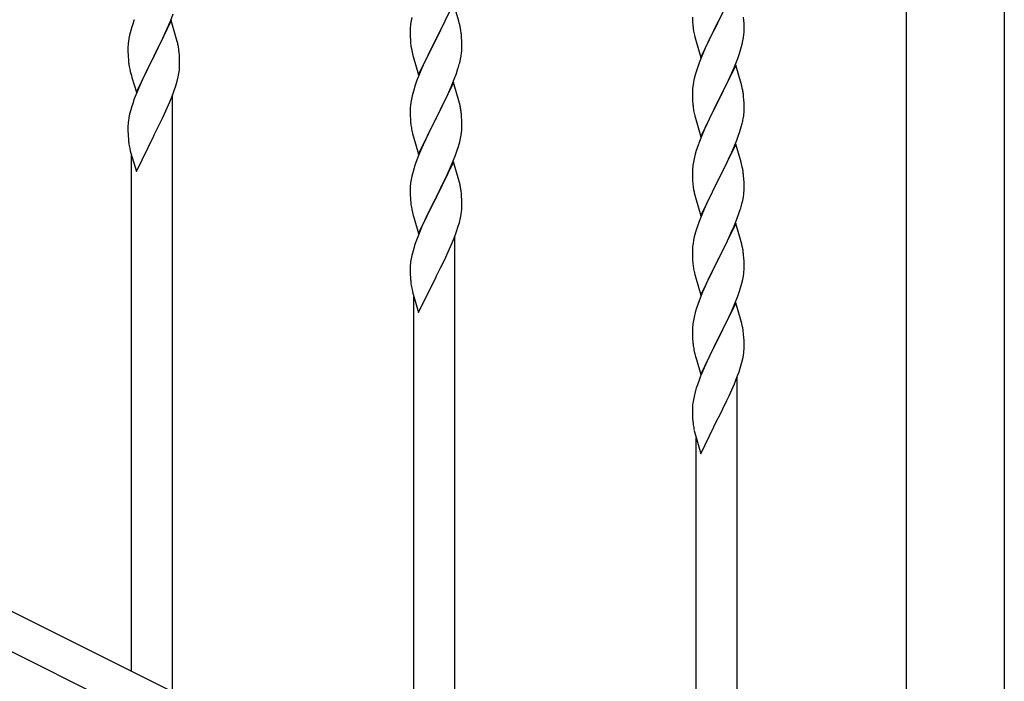
# Model space of a CAD drawing. Units: millimetres. Extents: x 0 to 8280, y 0 to 5795.
# Drawn here: x 1508 to 1916, y 3884 to 4159 of the extents above; entities that cross this region are included whole.
import ezdxf

# ---------------------------------------------------------------- set-up
doc = ezdxf.new("R2010")
doc.units = ezdxf.units.MM
doc.layers.add('YKK_A1', color=4, linetype='Continuous', lineweight=30)

msp = doc.modelspace()

# ---------------------------------------------------------------- linework, layer by layer
at = {"layer": 'YKK_A1', "linetype": 'Continuous', "ltscale": 0.5}
for p, q in [((1875.88, 3744.4), (1875.88, 4524.9)), ((1916.38, 4524.9), (1916.38, 3745.2)), ((1805.03, 4172.62), (1797.8, 4157.76)), ((1688.03, 4165.4), (1680.8, 4150.54)), ((1690.23, 4158), (1688.03, 4165.4)), ((1570.7, 4157.89), (1571.88, 4160.93)), ((1670.77, 4159.41), (1670.48, 4158.02)), ((1684.41, 4157.77), (1685.08, 4159.18)), ((1787.1, 4159.56), (1787.13, 4158.55)), ((1797.97, 4158.09), (1799.69, 4161.48)), ((1808.41, 4158.21), (1808.3, 4159.63)), ((1554.7, 4155.56), (1554.26, 4154.09)), ((1571.03, 4158.17), (1563.8, 4143.31)), ((1569.42, 4154.87), (1570.7, 4157.89)), ((1573.29, 4150.52), (1571.03, 4158.17)), ((1670.13, 4155.41), (1670.09, 4154.6)), ((1670.48, 4158.02), (1670.26, 4156.69)), ((1682.9, 4154.67), (1684.41, 4157.77)), ((1690.42, 4157.27), (1690.23, 4158)), ((1690.76, 4155.86), (1690.42, 4157.27)), ((1787.13, 4158.55), (1787.18, 4157.61)), ((1787.18, 4157.61), (1787.26, 4156.45)), ((1790.58, 4142.9), (1797.8, 4157.76)), ((1797.28, 4156.74), (1794.64, 4151.45)), ((1797.8, 4157.76), (1797.28, 4156.74)), ((1797.8, 4157.76), (1797.97, 4158.09)), ((1808.47, 4156.97), (1808.41, 4158.21)), ((1808.52, 4155.24), (1808.47, 4156.97)), ((1808.52, 4154.1), (1808.52, 4155.24)), ((1553.77, 4152.18), (1553.48, 4150.79)), ((1554.26, 4154.09), (1553.77, 4152.18)), ((1565.69, 4147.03), (1567.64, 4151.01)), ((1567.64, 4151.01), (1568.31, 4152.43)), ((1568.31, 4152.43), (1569.42, 4154.87)), ((1670.09, 4154.6), (1670.08, 4154.2)), ((1670.08, 4154.2), (1670.1, 4152.34)), ((1670.1, 4152.34), (1670.13, 4151.33)), ((1670.13, 4151.33), (1670.18, 4150.39)), ((1680.97, 4150.87), (1682.9, 4154.67)), ((1691.41, 4150.99), (1691.3, 4152.4)), ((1691.47, 4149.75), (1691.41, 4150.99)), ((1787.43, 4154.86), (1787.57, 4153.87)), ((1788.06, 4151.5), (1788.31, 4150.55)), ((1794.64, 4151.45), (1793.53, 4149.12)), ((1808.04, 4149.82), (1808.28, 4151.17)), ((1808.28, 4151.17), (1808.44, 4152.47)), ((1808.44, 4152.47), (1808.5, 4153.3)), ((1808.5, 4153.3), (1808.52, 4154.1)), ((1553.09, 4147.37), (1553.08, 4146.97)), ((1553.08, 4146.97), (1553.1, 4145.11)), ((1553.13, 4148.18), (1553.09, 4147.37)), ((1553.48, 4150.79), (1553.26, 4149.46)), ((1563.97, 4143.64), (1565.69, 4147.03)), ((1573.54, 4149.57), (1573.29, 4150.52)), ((1573.76, 4148.63), (1573.54, 4149.57)), ((1670.18, 4150.39), (1670.28, 4148.95)), ((1670.28, 4148.95), (1670.43, 4147.64)), ((1670.43, 4147.64), (1670.57, 4146.65)), ((1673.58, 4135.68), (1680.8, 4150.54)), ((1680.64, 4150.21), (1678.29, 4145.55)), ((1680.8, 4150.54), (1680.64, 4150.21)), ((1680.8, 4150.54), (1680.97, 4150.87)), ((1691.52, 4148.02), (1691.47, 4149.75)), ((1691.5, 4146.07), (1691.52, 4146.87)), ((1691.52, 4146.87), (1691.52, 4148.02)), ((1788.31, 4150.55), (1790.58, 4142.9)), ((1793.53, 4149.12), (1792.41, 4146.7)), ((1807.21, 4146.5), (1807.73, 4148.42)), ((1807.73, 4148.42), (1808.04, 4149.82)), ((1553.1, 4145.11), (1553.13, 4144.1)), ((1553.13, 4144.1), (1553.18, 4143.16)), ((1553.18, 4143.16), (1553.26, 4142)), ((1556.58, 4128.45), (1563.8, 4143.31)), ((1563.8, 4143.31), (1563.46, 4142.64)), ((1563.8, 4143.31), (1563.97, 4143.64)), ((1574.41, 4143.76), (1574.3, 4145.17)), ((1574.47, 4142.52), (1574.41, 4143.76)), ((1670.57, 4146.65), (1670.75, 4145.69)), ((1670.75, 4145.69), (1670.85, 4145.22)), ((1670.85, 4145.22), (1671.06, 4144.28)), ((1671.06, 4144.28), (1671.31, 4143.33)), ((1671.31, 4143.33), (1673.58, 4135.68)), ((1678.29, 4145.55), (1676.53, 4141.9)), ((1690.94, 4142.14), (1691.21, 4143.5)), ((1691.21, 4143.5), (1691.4, 4144.82)), ((1792.41, 4146.7), (1790.7, 4142.68)), ((1805.88, 4142.51), (1806.59, 4144.52)), ((1806.59, 4144.52), (1807.21, 4146.5)), ((1050.01, 4140.73), (1854.9, 3738.2)), ((1563.46, 4142.64), (1560.19, 4136.08)), ((1574.52, 4140.79), (1574.47, 4142.52)), ((1574.5, 4138.85), (1574.52, 4139.65)), ((1574.52, 4139.65), (1574.52, 4140.79)), ((1676.08, 4140.94), (1674.97, 4138.48)), ((1676.53, 4141.9), (1676.08, 4140.94)), ((1690.61, 4140.72), (1690.94, 4142.14)), ((1789.91, 4140.65), (1789.19, 4138.64)), ((1790.7, 4142.68), (1789.91, 4140.65)), ((1805.03, 4139.75), (1797.8, 4124.89)), ((1803.42, 4136.46), (1804.49, 4138.96)), ((1804.49, 4138.96), (1805.88, 4142.51)), ((1807.29, 4132.1), (1805.03, 4139.75)), ((1553.85, 4138), (1554.06, 4137.06)), ((1554.06, 4137.06), (1554.38, 4135.86)), ((1554.38, 4135.86), (1554.74, 4134.59)), ((1560.19, 4136.08), (1559.08, 4133.71)), ((1573.48, 4133.02), (1573.94, 4134.91)), ((1573.94, 4134.91), (1574.21, 4136.28)), ((1574.21, 4136.28), (1574.4, 4137.59)), ((1673.7, 4135.46), (1672.91, 4133.43)), ((1674.97, 4138.48), (1673.7, 4135.46)), ((1688.11, 4133.26), (1689.24, 4136.29)), ((1689.24, 4136.29), (1689.91, 4138.29)), ((1788.4, 4136.16), (1787.88, 4134.23)), ((1789.19, 4138.64), (1788.4, 4136.16)), ((1802.08, 4133.53), (1803.42, 4136.46)), ((1554.74, 4134.59), (1556.58, 4128.45)), ((1557.97, 4131.25), (1556.5, 4127.72)), ((1559.08, 4133.71), (1557.97, 4131.25)), ((1572.42, 4129.57), (1572.91, 4131.06)), ((1572.91, 4131.06), (1573.48, 4133.02)), ((1672.19, 4131.41), (1671.4, 4128.93)), ((1672.91, 4133.43), (1672.19, 4131.41)), ((1688.03, 4132.53), (1680.8, 4117.67)), ((1686.63, 4129.73), (1687.07, 4130.73)), ((1687.07, 4130.73), (1688.11, 4133.26)), ((1690.29, 4124.88), (1688.03, 4132.53)), ((1787.33, 4131.48), (1787.17, 4130.19)), ((1787.57, 4132.84), (1787.33, 4131.48)), ((1787.88, 4134.23), (1787.57, 4132.84)), ((1797.97, 4125.22), (1802.08, 4133.53)), ((1807.54, 4131.15), (1807.29, 4132.1)), ((1807.76, 4130.21), (1807.54, 4131.15)), ((1037.35, 4130.29), (1842.24, 3727.75)), ((1556.5, 4127.72), (1555.73, 4125.69)), ((1570.49, 4124.51), (1571.69, 4127.55)), ((1571.63, 3879.86), (1571.63, 4127.37)), ((1571.69, 4127.55), (1572.42, 4129.57)), ((1670.88, 4127.01), (1670.57, 4125.61)), ((1671.4, 4128.93), (1670.88, 4127.01)), ((1685.08, 4126.31), (1686.63, 4129.73)), ((1787.11, 4129.36), (1787.08, 4128.56)), ((1787.08, 4128.56), (1787.1, 4126.7)), ((1787.1, 4126.7), (1787.13, 4125.69)), ((1787.17, 4130.19), (1787.11, 4129.36)), ((1808.41, 4125.34), (1808.3, 4126.76)), ((1554.7, 4122.69), (1554.26, 4121.22)), ((1569.42, 4122.01), (1570.49, 4124.51)), ((1670.17, 4122.96), (1670.11, 4122.13)), ((1670.33, 4124.26), (1670.17, 4122.96)), ((1670.57, 4125.61), (1670.33, 4124.26)), ((1682.69, 4121.38), (1684.19, 4124.44)), ((1684.19, 4124.44), (1685.08, 4126.31)), ((1690.54, 4123.93), (1690.29, 4124.88)), ((1690.76, 4122.99), (1690.54, 4123.93)), ((1787.13, 4125.69), (1787.18, 4124.75)), ((1787.18, 4124.75), (1787.26, 4123.58)), ((1790.58, 4110.03), (1797.8, 4124.89)), ((1797.46, 4124.22), (1794.85, 4119.03)), ((1797.8, 4124.89), (1797.46, 4124.22)), ((1797.8, 4124.89), (1797.97, 4125.22)), ((1808.47, 4124.1), (1808.41, 4125.34)), ((1808.52, 4122.37), (1808.47, 4124.1)), ((1808.52, 4121.23), (1808.52, 4122.37)), ((1553.77, 4119.31), (1553.48, 4117.93)), ((1554.26, 4121.22), (1553.77, 4119.31)), ((1567.41, 4117.67), (1568.31, 4119.56)), ((1568.31, 4119.56), (1569.42, 4122.01)), ((1670.11, 4122.13), (1670.08, 4121.33)), ((1670.08, 4121.33), (1670.1, 4119.47)), ((1670.1, 4119.47), (1670.13, 4118.46)), ((1670.13, 4118.46), (1670.18, 4117.52)), ((1680.97, 4118), (1682.69, 4121.38)), ((1691.41, 4118.12), (1691.3, 4119.53)), ((1787.8, 4119.81), (1788.06, 4118.64)), ((1788.06, 4118.64), (1788.31, 4117.68)), ((1794.85, 4119.03), (1793.75, 4116.73)), ((1808.13, 4117.41), (1808.34, 4118.74)), ((1553.09, 4114.5), (1553.08, 4114.11)), ((1553.13, 4115.32), (1553.09, 4114.5)), ((1553.48, 4117.93), (1553.26, 4116.59)), ((1565.69, 4114.16), (1567.41, 4117.67)), ((1670.18, 4117.52), (1670.28, 4116.08)), ((1670.28, 4116.08), (1670.43, 4114.76)), ((1673.58, 4102.81), (1680.8, 4117.67)), ((1680.64, 4117.34), (1677.64, 4111.35)), ((1680.8, 4117.67), (1680.64, 4117.34)), ((1680.8, 4117.67), (1680.97, 4118)), ((1691.47, 4116.88), (1691.41, 4118.12)), ((1691.52, 4115.15), (1691.47, 4116.88)), ((1691.52, 4114), (1691.52, 4115.15)), ((1788.31, 4117.68), (1790.58, 4110.03)), ((1793.08, 4115.29), (1791.97, 4112.83)), ((1793.75, 4116.73), (1793.08, 4115.29)), ((1807.35, 4114.11), (1807.73, 4115.55)), ((1553.08, 4114.11), (1553.1, 4112.25)), ((1553.1, 4112.25), (1553.13, 4111.24)), ((1553.13, 4111.24), (1553.18, 4110.29)), ((1553.18, 4110.29), (1553.26, 4109.13)), ((1556.58, 4095.58), (1563.8, 4110.44)), ((1563.8, 4110.44), (1563.97, 4110.77)), ((1563.97, 4110.77), (1565.69, 4114.16)), ((1670.8, 4112.59), (1671.06, 4111.41)), ((1671.06, 4111.41), (1671.31, 4110.45)), ((1671.31, 4110.45), (1673.58, 4102.81)), ((1677.64, 4111.35), (1676.53, 4109.03)), ((1690.94, 4109.27), (1691.21, 4110.63)), ((1691.21, 4110.63), (1691.4, 4111.95)), ((1691.5, 4113.2), (1691.52, 4114)), ((1791.97, 4112.83), (1790.3, 4108.8)), ((1805.5, 4108.63), (1806.24, 4110.65)), ((1806.24, 4110.65), (1806.75, 4112.15)), ((1806.75, 4112.15), (1807.35, 4114.11)), ((1675.41, 4106.6), (1674.33, 4104.1)), ((1676.53, 4109.03), (1675.41, 4106.6)), ((1690.06, 4105.91), (1690.61, 4107.85)), ((1690.61, 4107.85), (1690.94, 4109.27)), ((1790.3, 4108.8), (1789.73, 4107.28)), ((1805.03, 4106.88), (1797.8, 4092.03)), ((1804.28, 4105.59), (1805.5, 4108.63)), ((1807.23, 4099.48), (1805.03, 4106.88)), ((1553.85, 4105.13), (1554.06, 4104.19)), ((1554.06, 4104.19), (1554.31, 4103.23)), ((1554.31, 4103.23), (1556.58, 4095.58)), ((1554.63, 3888.37), (1554.63, 4102.17)), ((1674.33, 4104.1), (1673.3, 4101.57)), ((1687.7, 4099.37), (1688.88, 4102.41)), ((1688.88, 4102.41), (1689.59, 4104.43)), ((1689.59, 4104.43), (1690.06, 4105.91)), ((1788.26, 4102.8), (1787.77, 4100.89)), ((1788.7, 4104.27), (1788.26, 4102.8)), ((1802.08, 4100.67), (1803.42, 4103.59)), ((1803.42, 4103.59), (1804.28, 4105.59)), ((1673.3, 4101.57), (1672.73, 4100.05)), ((1688.03, 4099.66), (1680.8, 4084.8)), ((1686.42, 4096.36), (1687.7, 4099.37)), ((1690.29, 4092.01), (1688.03, 4099.66)), ((1787.48, 4099.51), (1787.26, 4098.17)), ((1787.77, 4100.89), (1787.48, 4099.51)), ((1799.9, 4096.16), (1801.41, 4099.26)), ((1801.41, 4099.26), (1802.08, 4100.67)), ((1807.42, 4098.76), (1807.23, 4099.48)), ((1807.76, 4097.34), (1807.42, 4098.76)), ((1671.26, 4095.58), (1670.77, 4093.67)), ((1671.7, 4097.05), (1671.26, 4095.58)), ((1684.64, 4092.49), (1685.31, 4093.92)), ((1685.31, 4093.92), (1686.42, 4096.36)), ((1787.09, 4096.08), (1787.08, 4095.69)), ((1787.08, 4095.69), (1787.1, 4093.83)), ((1787.13, 4096.9), (1787.09, 4096.08)), ((1787.1, 4093.83), (1787.13, 4092.82)), ((1797.97, 4092.36), (1799.9, 4096.16)), ((1808.41, 4092.47), (1808.3, 4093.89)), ((1670.48, 4092.28), (1670.26, 4090.95)), ((1670.77, 4093.67), (1670.48, 4092.28)), ((1682.69, 4088.51), (1684.64, 4092.49)), ((1690.54, 4091.05), (1690.29, 4092.01)), ((1690.76, 4090.12), (1690.54, 4091.05)), ((1787.13, 4092.82), (1787.18, 4091.88)), ((1787.18, 4091.88), (1787.28, 4090.44)), ((1787.28, 4090.44), (1787.43, 4089.12)), ((1790.58, 4077.16), (1797.8, 4092.03)), ((1797.64, 4091.7), (1795.29, 4087.04)), ((1797.8, 4092.03), (1797.64, 4091.7)), ((1797.8, 4092.03), (1797.97, 4092.36)), ((1808.47, 4091.23), (1808.41, 4092.47)), ((1808.52, 4089.5), (1808.47, 4091.23)), ((1670.09, 4088.85), (1670.08, 4088.46)), ((1670.08, 4088.46), (1670.1, 4086.6)), ((1670.13, 4089.67), (1670.09, 4088.85)), ((1670.1, 4086.6), (1670.13, 4085.59)), ((1680.97, 4085.13), (1682.69, 4088.51)), ((1691.41, 4085.25), (1691.3, 4086.66)), ((1787.43, 4089.12), (1787.57, 4088.13)), ((1787.57, 4088.13), (1787.75, 4087.18)), ((1787.75, 4087.18), (1787.85, 4086.71)), ((1787.85, 4086.71), (1788.06, 4085.77)), ((1788.06, 4085.77), (1788.31, 4084.81)), ((1795.29, 4087.04), (1793.53, 4083.39)), ((1808.21, 4084.99), (1808.4, 4086.3)), ((1808.5, 4087.56), (1808.52, 4088.36)), ((1808.52, 4088.36), (1808.52, 4089.5)), ((1670.13, 4085.59), (1670.18, 4084.65)), ((1670.18, 4084.65), (1670.26, 4083.49)), ((1673.58, 4069.94), (1680.8, 4084.8)), ((1680.46, 4084.13), (1677.19, 4077.57)), ((1680.8, 4084.8), (1680.46, 4084.13)), ((1680.8, 4084.8), (1680.97, 4085.13)), ((1691.47, 4084.01), (1691.41, 4085.25)), ((1691.52, 4082.28), (1691.47, 4084.01)), ((1691.52, 4081.13), (1691.52, 4082.28)), ((1788.31, 4084.81), (1790.58, 4077.16)), ((1793.08, 4082.42), (1791.97, 4079.96)), ((1793.53, 4083.39), (1793.08, 4082.42)), ((1807.61, 4082.21), (1807.94, 4083.62)), ((1807.94, 4083.62), (1808.21, 4084.99)), ((1670.85, 4079.48), (1671.06, 4078.54)), ((1671.06, 4078.54), (1671.38, 4077.34)), ((1677.19, 4077.57), (1676.08, 4075.2)), ((1690.94, 4076.4), (1691.21, 4077.76)), ((1691.21, 4077.76), (1691.4, 4079.08)), ((1691.5, 4080.33), (1691.52, 4081.13)), ((1791.97, 4079.96), (1790.7, 4076.94)), ((1805.11, 4074.75), (1806.24, 4077.78)), ((1806.24, 4077.78), (1806.91, 4079.78)), ((1671.38, 4077.34), (1671.74, 4076.08)), ((1671.74, 4076.08), (1673.58, 4069.94)), ((1676.08, 4075.2), (1674.97, 4072.74)), ((1689.91, 4072.55), (1690.48, 4074.51)), ((1690.48, 4074.51), (1690.94, 4076.4)), ((1789.91, 4074.91), (1789.19, 4072.9)), ((1790.7, 4076.94), (1789.91, 4074.91)), ((1805.03, 4074.01), (1797.8, 4059.15)), ((1804.07, 4072.22), (1805.11, 4074.75)), ((1807.29, 4066.37), (1805.03, 4074.01)), ((1674.97, 4072.74), (1673.5, 4069.21)), ((1688.69, 4069.04), (1689.42, 4071.06)), ((1689.42, 4071.06), (1689.91, 4072.55)), ((1788.4, 4070.42), (1787.88, 4068.49)), ((1789.19, 4072.9), (1788.4, 4070.42)), ((1802.08, 4067.8), (1803.63, 4071.22)), ((1803.63, 4071.22), (1804.07, 4072.22)), ((1673.5, 4069.21), (1672.73, 4067.18)), ((1686.42, 4063.49), (1687.49, 4066)), ((1687.49, 4066), (1688.69, 4069.04)), ((1688.63, 3821.35), (1688.63, 4068.86)), ((1787.33, 4065.74), (1787.17, 4064.45)), ((1787.57, 4067.09), (1787.33, 4065.74)), ((1787.88, 4068.49), (1787.57, 4067.09)), ((1799.69, 4062.87), (1801.19, 4065.93)), ((1801.19, 4065.93), (1802.08, 4067.8)), ((1807.54, 4065.41), (1807.29, 4066.37)), ((1807.76, 4064.47), (1807.54, 4065.41)), ((1671.26, 4062.71), (1670.77, 4060.8)), ((1671.7, 4064.18), (1671.26, 4062.71)), ((1685.31, 4061.05), (1686.42, 4063.49)), ((1787.11, 4063.62), (1787.08, 4062.82)), ((1787.08, 4062.82), (1787.1, 4060.96)), ((1787.17, 4064.45), (1787.11, 4063.62)), ((1797.97, 4059.48), (1799.69, 4062.87)), ((1670.48, 4059.41), (1670.26, 4058.08)), ((1670.77, 4060.8), (1670.48, 4059.41)), ((1682.69, 4055.64), (1684.41, 4059.16)), ((1684.41, 4059.16), (1685.31, 4061.05)), ((1787.1, 4060.96), (1787.13, 4059.95)), ((1787.13, 4059.95), (1787.18, 4059.01)), ((1787.18, 4059.01), (1787.28, 4057.57)), ((1787.28, 4057.57), (1787.43, 4056.25)), ((1790.58, 4044.29), (1797.8, 4059.15)), ((1797.64, 4058.82), (1794.64, 4052.84)), ((1797.8, 4059.15), (1797.64, 4058.82)), ((1797.8, 4059.15), (1797.97, 4059.48)), ((1808.41, 4059.61), (1808.3, 4061.02)), ((1808.47, 4058.36), (1808.41, 4059.61)), ((1808.52, 4056.64), (1808.47, 4058.36)), ((1670.09, 4055.99), (1670.08, 4055.6)), ((1670.08, 4055.6), (1670.1, 4053.73)), ((1670.13, 4056.81), (1670.09, 4055.99)), ((1670.1, 4053.73), (1670.13, 4052.72)), ((1680.97, 4052.26), (1682.69, 4055.64)), ((1787.8, 4054.07), (1788.06, 4052.9)), ((1808.21, 4052.12), (1808.4, 4053.44)), ((1808.5, 4054.69), (1808.52, 4055.49)), ((1808.52, 4055.49), (1808.52, 4056.64)), ((1670.13, 4052.72), (1670.18, 4051.78)), ((1670.18, 4051.78), (1670.26, 4050.62)), ((1673.58, 4037.07), (1680.8, 4051.93)), ((1680.8, 4051.93), (1680.97, 4052.26)), ((1788.06, 4052.9), (1788.31, 4051.94)), ((1788.31, 4051.94), (1790.58, 4044.29)), ((1793.53, 4050.52), (1792.41, 4048.09)), ((1794.64, 4052.84), (1793.53, 4050.52)), ((1807.06, 4047.4), (1807.61, 4049.34)), ((1807.61, 4049.34), (1807.94, 4050.75)), ((1807.94, 4050.75), (1808.21, 4052.12)), ((1670.85, 4046.61), (1671.06, 4045.67)), ((1671.06, 4045.67), (1671.31, 4044.72)), ((1791.33, 4045.59), (1790.3, 4043.06)), ((1792.41, 4048.09), (1791.33, 4045.59)), ((1805.88, 4043.9), (1806.59, 4045.91)), ((1806.59, 4045.91), (1807.06, 4047.4)), ((1671.31, 4044.72), (1673.58, 4037.07)), ((1671.63, 3829.85), (1671.63, 4043.65)), ((1790.3, 4043.06), (1789.73, 4041.54)), ((1805.03, 4041.14), (1797.8, 4026.28)), ((1803.42, 4037.85), (1804.7, 4040.86)), ((1804.7, 4040.86), (1805.88, 4043.9)), ((1807.29, 4033.5), (1805.03, 4041.14)), ((1788.26, 4037.06), (1787.77, 4035.15)), ((1788.7, 4038.53), (1788.26, 4037.06)), ((1802.31, 4035.4), (1803.42, 4037.85)), ((1787.48, 4033.77), (1787.26, 4032.43)), ((1787.77, 4035.15), (1787.48, 4033.77)), ((1799.69, 4030), (1801.64, 4033.98)), ((1801.64, 4033.98), (1802.31, 4035.4)), ((1807.54, 4032.54), (1807.29, 4033.5)), ((1787.09, 4030.34), (1787.08, 4029.95)), ((1787.08, 4029.95), (1787.1, 4028.09)), ((1787.13, 4031.16), (1787.09, 4030.34)), ((1797.97, 4026.61), (1799.69, 4030)), ((1807.76, 4031.6), (1807.54, 4032.54)), ((1787.1, 4028.09), (1787.13, 4027.08)), ((1787.13, 4027.08), (1787.18, 4026.14)), ((1787.18, 4026.14), (1787.26, 4024.97)), ((1790.58, 4011.43), (1797.8, 4026.28)), ((1797.46, 4025.61), (1794.19, 4019.06)), ((1797.8, 4026.28), (1797.46, 4025.61)), ((1797.8, 4026.28), (1797.97, 4026.61)), ((1808.41, 4026.74), (1808.3, 4028.15)), ((1808.47, 4025.49), (1808.41, 4026.74)), ((1808.52, 4023.77), (1808.47, 4025.49)), ((1787.85, 4020.97), (1788.06, 4020.03)), ((1808.21, 4019.25), (1808.4, 4020.57)), ((1808.5, 4021.82), (1808.52, 4022.62)), ((1808.52, 4022.62), (1808.52, 4023.77)), ((1788.06, 4020.03), (1788.38, 4018.83)), ((1788.38, 4018.83), (1788.74, 4017.56)), ((1788.74, 4017.56), (1790.58, 4011.43)), ((1793.08, 4016.69), (1791.97, 4014.22)), ((1794.19, 4019.06), (1793.08, 4016.69)), ((1807.48, 4015.99), (1807.94, 4017.88)), ((1807.94, 4017.88), (1808.21, 4019.25)), ((1791.97, 4014.22), (1790.5, 4010.7)), ((1805.69, 4010.53), (1806.42, 4012.55)), ((1806.42, 4012.55), (1806.91, 4014.04)), ((1806.91, 4014.04), (1807.48, 4015.99)), ((1790.5, 4010.7), (1789.73, 4008.67)), ((1804.49, 4007.49), (1805.69, 4010.53)), ((1805.63, 3762.84), (1805.63, 4010.35)), ((1788.26, 4004.19), (1787.77, 4002.28)), ((1788.7, 4005.66), (1788.26, 4004.19)), ((1802.31, 4002.54), (1803.42, 4004.98)), ((1803.42, 4004.98), (1804.49, 4007.49)), ((1787.48, 4000.9), (1787.26, 3999.57)), ((1787.77, 4002.28), (1787.48, 4000.9)), ((1799.69, 3997.13), (1801.41, 4000.65)), ((1801.41, 4000.65), (1802.31, 4002.54)), ((1787.09, 3997.48), (1787.08, 3997.08)), ((1787.08, 3997.08), (1787.1, 3995.22)), ((1787.13, 3998.29), (1787.09, 3997.48)), ((1797.97, 3993.74), (1799.69, 3997.13)), ((1787.1, 3995.22), (1787.13, 3994.21)), ((1787.13, 3994.21), (1787.18, 3993.27)), ((1787.18, 3993.27), (1787.26, 3992.11)), ((1790.58, 3978.56), (1797.8, 3993.41)), ((1797.8, 3993.41), (1797.97, 3993.74)), ((1787.85, 3988.1), (1788.06, 3987.16)), ((1788.06, 3987.16), (1788.31, 3986.2)), ((1788.31, 3986.2), (1790.58, 3978.56)), ((1788.63, 3771.34), (1788.63, 3985.14))]:
    msp.add_line(p, q, dxfattribs=at)
for centre, radius, start, end in [((1630.37, 4131.31), 79.46, 159.9431, 162.2349), ((1702.07, 4152.8), 32.04, 173.0323, 175.3241), ((1649.29, 4147.15), 42.37, 9.5672, 11.859), ((1827.09, 4159.9), 39.98, 184.9569, 187.2487), ((1646.44, 4147.55), 45.12, 6.176, 8.4678), ((1846.94, 4164.93), 60.39, 190.5595, 192.8513), ((1585.12, 4145.57), 32.09, 173.0414, 175.3331), ((1532.27, 4139.92), 42.39, 9.561, 11.8527), ((1529.5, 4140.32), 45.06, 6.1862, 8.4779), ((1660.08, 4148.07), 31.49, 354.0716, 356.3633), ((1593.1, 4145.45), 39.99, 184.955, 187.2468), ((1613.89, 4149.7), 61.18, 188.738, 191.0297), ((1543.09, 4140.84), 31.48, 354.0697, 356.3614), ((1629.51, 4157), 63.23, 342.7842, 345.076), ((1766.29, 4121.5), 42.37, 9.5672, 11.859), ((1763.57, 4121.9), 45, 6.1963, 8.4881), ((1630.34, 4098.44), 79.44, 159.9373, 162.229), ((1649.28, 4114.28), 42.38, 9.5641, 11.8559), ((1827.21, 4127.04), 40.1, 184.9379, 187.2297), ((1646.49, 4114.68), 45.07, 6.1841, 8.4759), ((1841.98, 4130.15), 55.16, 188.5086, 190.8003), ((1776.41, 4122.75), 32.18, 352.8335, 355.1252), ((1778.25, 4121.75), 30.27, 356.7243, 359.016), ((1585.08, 4112.71), 32.06, 173.0346, 175.3263), ((1725.03, 4122.92), 55.21, 188.4999, 190.7916), ((1761.56, 4126.48), 47.45, 346.6856, 348.9773), ((1660.06, 4115.2), 31.5, 354.0735, 356.3652), ((1593.14, 4112.58), 40.03, 184.9493, 187.241), ((1613.92, 4116.83), 61.2, 188.734, 191.0257), ((1864.33, 4080.03), 79.42, 159.9344, 162.2261), ((1747.37, 4072.8), 79.46, 159.9431, 162.2349), ((1819.07, 4094.29), 32.04, 173.0323, 175.3241), ((1766.29, 4088.64), 42.37, 9.5672, 11.859), ((1763.44, 4089.03), 45.12, 6.176, 8.4678), ((1702.12, 4087.06), 32.09, 173.0414, 175.3331), ((1649.27, 4081.41), 42.39, 9.561, 11.8527), ((1646.5, 4081.81), 45.06, 6.1862, 8.4779), ((1777.08, 4089.56), 31.49, 354.0716, 356.3633), ((1710.1, 4086.94), 39.99, 184.955, 187.2468), ((1730.89, 4091.19), 61.18, 188.738, 191.0297), ((1746.51, 4098.49), 63.23, 342.7842, 345.076), ((1660.09, 4082.33), 31.48, 354.0697, 356.3614), ((1747.34, 4039.93), 79.44, 159.9373, 162.229), ((1766.28, 4055.77), 42.38, 9.5641, 11.8559), ((1763.49, 4056.16), 45.07, 6.1841, 8.4759), ((1702.08, 4054.19), 32.06, 173.0346, 175.3263), ((1842.03, 4064.41), 55.21, 188.4999, 190.7916), ((1777.06, 4056.69), 31.5, 354.0735, 356.3652), ((1710.14, 4054.07), 40.03, 184.9493, 187.241), ((1730.92, 4058.32), 61.2, 188.734, 191.0257), ((1864.37, 4014.29), 79.46, 159.9431, 162.2349), ((1819.12, 4028.55), 32.09, 173.0414, 175.3331), ((1766.27, 4022.9), 42.39, 9.561, 11.8527), ((1763.5, 4023.29), 45.06, 6.1862, 8.4779), ((1827.1, 4028.43), 39.99, 184.955, 187.2468), ((1847.89, 4032.68), 61.18, 188.738, 191.0297), ((1777.09, 4023.82), 31.48, 354.0697, 356.3614), ((1864.34, 3981.42), 79.44, 159.9373, 162.229), ((1819.08, 3995.68), 32.06, 173.0346, 175.3263), ((1827.14, 3995.56), 40.03, 184.9493, 187.241), ((1847.92, 3999.81), 61.2, 188.734, 191.0257)]:
    msp.add_arc(centre, radius, start, end, dxfattribs=at)

doc.saveas('drawing.dxf')
